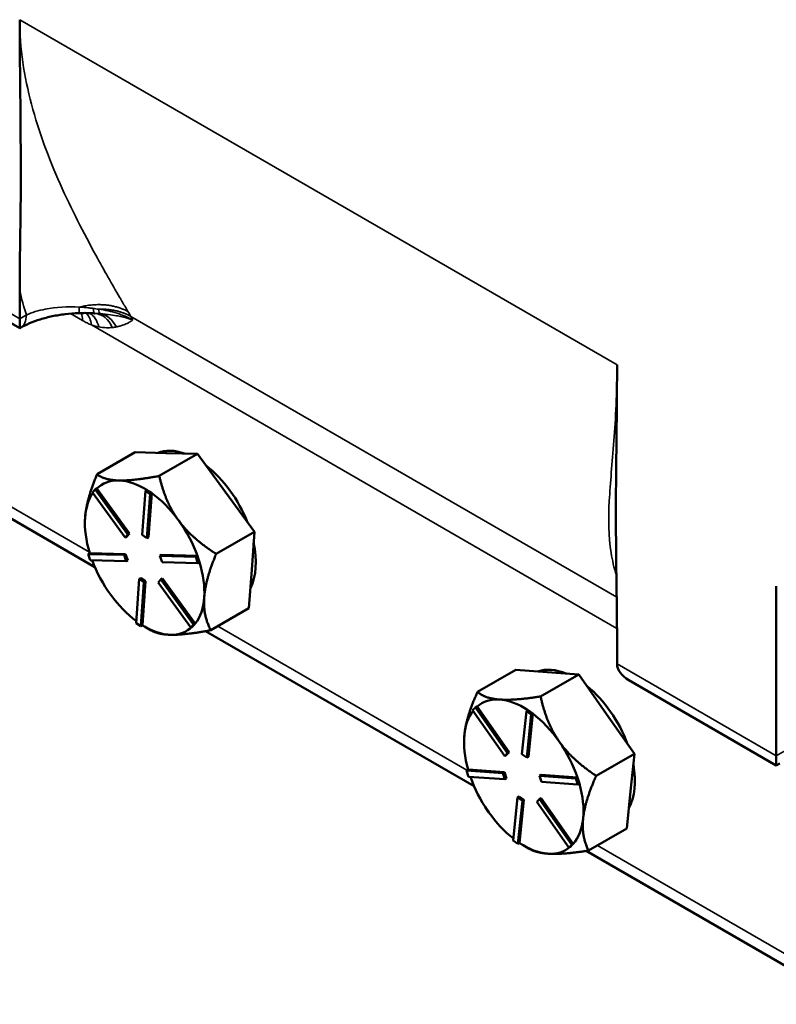
# Model space of a CAD drawing. Units: inches. Extents: x 0.6 to 87.4, y 0.6 to 67.4.
# Drawn here: x 75.3 to 77.6, y 49.1 to 52.1 of the extents above; entities that cross this region are included whole.
import ezdxf

# ---------------------------------------------------------------- set-up
doc = ezdxf.new("R2010")
doc.units = ezdxf.units.IN
doc.header["$LTSCALE"] = 4
doc.header["$MEASUREMENT"] = 0
doc.layers.add('Visible (ANSI)', color=7, linetype='Continuous', lineweight=50)
doc.layers.add('Visible Narrow (ANSI)', color=7, linetype='Continuous', lineweight=35)

msp = doc.modelspace()

# ---------------------------------------------------------------- linework, layer by layer
at = {"layer": 'Visible (ANSI)'}
for p, q in [((74.8397, 51.4317), (75.2984, 51.1668)), ((75.2984, 51.1964), (75.2984, 51.285)), ((75.2984, 51.1964), (75.2984, 51.1668)), ((75.3011, 51.1683), (75.2984, 51.1668)), ((74.6811, 50.9163), (75.5324, 50.4248)), ((75.5388, 50.7134), (75.6576, 50.782)), ((75.6576, 50.782), (75.7525, 50.7795)), ((75.7322, 50.7083), (75.851, 50.7769)), ((75.7525, 50.7795), (75.7561, 50.7794)), ((75.7561, 50.7794), (75.851, 50.7769)), ((75.851, 50.7769), (75.9377, 50.6581)), ((75.538, 50.669), (75.533, 50.6662)), ((75.5381, 50.6688), (75.538, 50.669)), ((75.64, 50.5292), (75.5381, 50.6688)), ((75.6086, 50.6942), (75.605, 50.6943)), ((75.5246, 50.6569), (75.533, 50.6662)), ((75.6266, 50.5171), (75.5246, 50.6569)), ((75.533, 50.6662), (75.635, 50.5264)), ((75.6792, 50.5252), (75.6889, 50.6621)), ((75.6939, 50.6649), (75.6889, 50.6621)), ((75.6889, 50.6621), (75.7037, 50.6522)), ((75.7013, 50.66), (75.6939, 50.6649)), ((75.7037, 50.6522), (75.694, 50.5153)), ((75.699, 50.5182), (75.7087, 50.6549)), ((75.7087, 50.655), (75.7013, 50.66)), ((75.7087, 50.655), (75.7037, 50.6522)), ((75.7087, 50.6549), (75.7087, 50.655)), ((75.9377, 50.6581), (75.941, 50.6535)), ((75.941, 50.6535), (76.0277, 50.5347)), ((75.5011, 50.5618), (75.5011, 50.5625)), ((75.7935, 50.5684), (75.7902, 50.5729)), ((75.635, 50.5264), (75.6266, 50.5171)), ((75.6315, 50.5199), (75.6266, 50.5171)), ((75.6315, 50.5199), (75.64, 50.5292)), ((75.64, 50.5292), (75.635, 50.5264)), ((75.694, 50.5153), (75.6792, 50.5252)), ((75.699, 50.5182), (75.694, 50.5153)), ((76.0277, 50.5347), (75.9089, 50.4662)), ((76.0193, 50.4162), (76.0277, 50.5347)), ((75.516, 50.4687), (75.5111, 50.4658)), ((75.5111, 50.4658), (75.6228, 50.4629)), ((75.5175, 50.4466), (75.5111, 50.4658)), ((75.5162, 50.4687), (75.516, 50.4687)), ((75.6277, 50.4657), (75.5162, 50.4687)), ((75.6277, 50.4657), (75.6228, 50.4629)), ((75.6228, 50.4629), (75.6292, 50.4437)), ((75.6341, 50.4466), (75.6277, 50.4657)), ((75.7394, 50.4628), (75.7344, 50.4599)), ((75.7344, 50.4599), (75.8461, 50.457)), ((75.7408, 50.4408), (75.7344, 50.4599)), ((75.8509, 50.4599), (75.7394, 50.4628)), ((75.8511, 50.4599), (75.8461, 50.457)), ((75.8461, 50.457), (75.8525, 50.4378)), ((75.8511, 50.4599), (75.8509, 50.4599)), ((75.8543, 50.4503), (75.8511, 50.4599)), ((75.6292, 50.4437), (75.5175, 50.4466)), ((75.6341, 50.4466), (75.6292, 50.4437)), ((75.8525, 50.4378), (75.7408, 50.4408)), ((75.8575, 50.4407), (75.8525, 50.4378)), ((75.8575, 50.4407), (75.8543, 50.4503)), ((76.0109, 50.2977), (76.0193, 50.4162)), ((75.6599, 50.2515), (75.6696, 50.3883)), ((75.6745, 50.3912), (75.6696, 50.3883)), ((75.6696, 50.3883), (75.6844, 50.3784)), ((75.6893, 50.3813), (75.6745, 50.3912)), ((75.6844, 50.3784), (75.6747, 50.2416)), ((75.6796, 50.2446), (75.6893, 50.3813)), ((75.6893, 50.3813), (75.6844, 50.3784)), ((75.7286, 50.3773), (75.737, 50.3866)), ((75.8306, 50.2375), (75.7286, 50.3773)), ((75.7419, 50.3894), (75.737, 50.3866)), ((75.737, 50.3866), (75.839, 50.2468)), ((75.8438, 50.2498), (75.7419, 50.3894)), ((77.6496, 50.3657), (77.6496, 49.839)), ((75.8921, 50.2291), (76.0109, 50.2977)), ((75.6747, 50.2416), (75.6599, 50.2515)), ((75.6796, 50.2444), (75.6747, 50.2416)), ((75.6796, 50.2444), (75.6796, 50.2446)), ((75.6867, 50.2404), (75.7068, 50.2288)), ((75.839, 50.2468), (75.8306, 50.2375)), ((75.8355, 50.2404), (75.8306, 50.2375)), ((75.8355, 50.2404), (75.8397, 50.245)), ((75.8439, 50.2496), (75.839, 50.2468)), ((75.8397, 50.245), (75.8439, 50.2496)), ((75.8439, 50.2496), (75.8438, 50.2498)), ((75.8763, 50.2262), (76.7104, 49.7447)), ((77.1546, 50.1248), (77.1546, 50.2134)), ((76.7209, 50.0375), (76.8397, 50.1061)), ((76.8397, 50.1061), (76.9378, 50.099)), ((77.036, 50.092), (76.9172, 50.0234)), ((76.9378, 50.099), (77.036, 50.092)), ((77.036, 50.092), (77.1223, 49.9688)), ((77.6496, 49.8094), (77.1908, 50.0742)), ((76.7059, 49.9807), (76.7147, 49.9894)), ((76.8056, 49.8384), (76.7059, 49.9807)), ((76.7197, 49.9923), (76.7147, 49.9894)), ((76.7147, 49.9894), (76.8144, 49.8472)), ((76.7198, 49.9921), (76.7197, 49.9923)), ((76.8194, 49.85), (76.7198, 49.9921)), ((76.8593, 49.8439), (76.873, 49.978)), ((76.878, 49.9809), (76.873, 49.978)), ((76.873, 49.978), (76.8878, 49.9676)), ((76.8878, 49.9676), (76.8741, 49.8335)), ((76.8853, 49.9757), (76.878, 49.9809)), ((76.879, 49.8364), (76.8927, 49.9703)), ((76.8927, 49.9705), (76.8853, 49.9757)), ((76.8927, 49.9705), (76.8878, 49.9676)), ((76.8927, 49.9703), (76.8927, 49.9705)), ((77.1223, 49.9688), (77.2086, 49.8456)), ((76.6792, 49.8817), (76.6792, 49.883)), ((76.8144, 49.8472), (76.8056, 49.8384)), ((76.8106, 49.8413), (76.8194, 49.85)), ((76.8194, 49.85), (76.8144, 49.8472)), ((76.8741, 49.8335), (76.8593, 49.8439)), ((77.2086, 49.8456), (77.0898, 49.777)), ((77.1968, 49.7295), (77.2086, 49.8456)), ((76.8106, 49.8413), (76.8056, 49.8384)), ((76.879, 49.8364), (76.8741, 49.8335)), ((77.6496, 49.839), (77.6496, 49.8094)), ((77.66, 49.8154), (77.6496, 49.8094)), ((76.6918, 49.7963), (76.6868, 49.7935)), ((76.6868, 49.7935), (76.8002, 49.7853)), ((76.6928, 49.7743), (76.6868, 49.7935)), ((76.6919, 49.7963), (76.6918, 49.7963)), ((76.8051, 49.7882), (76.6919, 49.7963)), ((76.8051, 49.7882), (76.8002, 49.7853)), ((76.8002, 49.7853), (76.8061, 49.7662)), ((76.8111, 49.769), (76.8051, 49.7882)), ((76.8061, 49.7662), (76.6928, 49.7743)), ((76.8111, 49.769), (76.8061, 49.7662)), ((76.9185, 49.78), (76.9135, 49.7772)), ((76.9135, 49.7772), (77.0269, 49.769)), ((76.9195, 49.758), (76.9135, 49.7772)), ((77.0317, 49.7719), (76.9185, 49.78)), ((77.0328, 49.7499), (76.9195, 49.758)), ((77.0318, 49.7719), (77.0269, 49.769)), ((77.0269, 49.769), (77.0328, 49.7499)), ((77.0318, 49.7719), (77.0317, 49.7719)), ((77.0348, 49.7623), (77.0318, 49.7719)), ((77.0378, 49.7528), (77.0328, 49.7499)), ((77.0378, 49.7528), (77.0348, 49.7623)), ((77.1849, 49.6133), (77.1968, 49.7295)), ((76.8319, 49.5757), (76.8456, 49.7098)), ((76.8506, 49.7127), (76.8456, 49.7098)), ((76.8456, 49.7098), (76.8604, 49.6994)), ((76.8604, 49.6994), (76.8467, 49.5653)), ((76.8653, 49.7023), (76.8506, 49.7127)), ((76.8516, 49.5683), (76.8653, 49.7023)), ((76.8653, 49.7023), (76.8604, 49.6994)), ((76.9053, 49.6962), (76.9141, 49.7049)), ((77.0049, 49.554), (76.9053, 49.6962)), ((76.919, 49.7078), (76.9141, 49.7049)), ((76.9141, 49.7049), (77.0137, 49.5627)), ((77.0186, 49.5657), (76.919, 49.7078)), ((76.7531, 49.6678), (76.7564, 49.6631)), ((77.0661, 49.5448), (77.1849, 49.6133)), ((76.8467, 49.5653), (76.8319, 49.5757)), ((76.8516, 49.5682), (76.8467, 49.5653)), ((76.8516, 49.5682), (76.8516, 49.5683)), ((76.8648, 49.5602), (76.8818, 49.5504)), ((77.0137, 49.5627), (77.0049, 49.554)), ((77.0099, 49.5568), (77.0049, 49.554)), ((77.0099, 49.5568), (77.0143, 49.5612)), ((77.0187, 49.5655), (77.0137, 49.5627)), ((77.0143, 49.5612), (77.0187, 49.5655)), ((77.0187, 49.5655), (77.0186, 49.5657)), ((77.0587, 49.5436), (77.8835, 49.0674)), ((76.9374, 49.5354), (76.9411, 49.5351))]:
    msp.add_line(p, q, dxfattribs=at)
for centre, major_axis, ratio, start_param, end_param in [((75.4998, 51.0968), (0.2328, -0.0002), 0.504587, 1.430667, 1.438638), ((75.8466, 50.547), (-0.1313, 0.2273), 0.57735, 5.691383, 6.194781), ((75.8342, 50.5398), (-0.1312, 0.2273), 0.57735, 5.93225, 5.953914), ((75.8466, 50.547), (0.1313, -0.2273), 0.57735, 1.320178, 2.188405), ((75.6867, 50.4547), (-0.1313, 0.2273), 0.57735, 5.953914, 6.42667), ((75.6867, 50.4547), (-0.1313, 0.2273), 0.57735, 5.460203, 5.93225), ((75.6867, 50.4547), (-0.1313, 0.2273), 0.57735, 0.260651, 0.707094), ((75.6867, 50.4547), (0.1313, -0.2273), 0.57735, 1.765124, 2.23788), ((75.8342, 50.5398), (0.1312, -0.2273), 0.57735, 1.743459, 1.765124), ((75.6867, 50.4547), (-0.1313, 0.2273), 0.57735, 0.707094, 1.190682), ((75.6867, 50.4547), (0.1313, -0.2273), 0.57735, 1.270704, 1.743459), ((75.8466, 50.547), (0.1313, -0.2273), 0.57735, 0.35529, 1.058898), ((75.6867, 50.4547), (-0.1313, 0.2273), 0.57735, 1.283297, 1.754292), ((75.6867, 50.4547), (0.1313, -0.2273), 0.57735, 0.707094, 1.190395), ((75.6867, 50.4547), (-0.1313, 0.2273), 0.57735, 1.754292, 2.213347), ((75.6867, 50.4547), (0.1313, -0.2273), 0.57735, 0.223506, 0.707094), ((75.6867, 50.4547), (0.1313, -0.2273), 0.57735, 5.459494, 5.943082), ((75.6867, 50.4547), (0.1313, -0.2273), 0.57735, 5.943082, 6.421058), ((77.2783, 50.1248), (-0.1237, 0), 0.57735, 0, 0.785398), ((77.0247, 49.8668), (-0.1313, 0.2273), 0.57735, 5.64769, 6.173271), ((77.0247, 49.8668), (0.1313, -0.2273), 0.57735, 1.286501, 2.156879), ((76.8648, 49.7745), (-0.1313, 0.2273), 0.57735, 5.910481, 6.394069), ((76.8648, 49.7745), (-0.1313, 0.2273), 0.57735, 5.427554, 5.910481), ((76.8648, 49.7745), (-0.1313, 0.2273), 0.57735, 0.228255, 0.674493), ((76.8648, 49.7745), (0.1313, -0.2273), 0.57735, 1.72169, 2.205278), ((76.8648, 49.7745), (-0.1313, 0.2273), 0.57735, 0.674493, 1.158081), ((76.8648, 49.7745), (0.1313, -0.2273), 0.57735, 1.238102, 1.72169), ((77.0247, 49.8668), (0.1313, -0.2273), 0.57735, 0.329629, 1.019357), ((76.8648, 49.7745), (-0.1313, 0.2273), 0.57735, 1.25185, 1.710858), ((76.8648, 49.7745), (0.1313, -0.2273), 0.57735, 0.674493, 1.157763), ((76.8648, 49.7745), (-0.1313, 0.2273), 0.57735, 1.732523, 2.181695), ((76.8648, 49.7745), (0.1313, -0.2273), 0.57735, 0.190905, 0.674493), ((76.8648, 49.7745), (0.1313, -0.2273), 0.57735, 5.426892, 5.899648), ((76.8648, 49.7745), (0.1313, -0.2273), 0.57735, 5.921313, 6.386673)]:
    msp.add_ellipse(centre, major_axis=major_axis, ratio=ratio, start_param=start_param, end_param=end_param, dxfattribs=at)
for points, knots in [([(75.2984, 52.1252), (75.2984, 52.1232), (75.2984, 52.1213), (75.2985, 51.9537), (75.303, 51.7838), (75.3007, 51.4507), (75.2984, 51.3677), (75.2984, 51.285)], [-0.025723, -0.025723, -0.025723, -0.025723, 0, 0, 2.207947, 2.207947, 3.425155, 3.425155, 3.425155, 3.425155]), ([(75.3011, 51.1683), (75.3094, 51.1732), (75.3189, 51.1779), (75.3395, 51.1867), (75.3507, 51.1908), (75.3744, 51.1982), (75.3868, 51.2014), (75.4128, 51.2069), (75.4263, 51.2091), (75.4537, 51.2124), (75.4677, 51.2135), (75.4816, 51.214)], [0, 0, 0, 0, 0.1788367, 0.1788367, 0.3576733, 0.3576733, 0.53651, 0.53651, 0.7153467, 0.7153467, 0.8941833, 0.8941833, 0.8941833, 0.8941833]), ([(75.4816, 51.214), (75.4849, 51.2141), (75.4882, 51.2142), (75.4947, 51.2143), (75.498, 51.2143), (75.5046, 51.2143), (75.5078, 51.2142), (75.5144, 51.2141), (75.5176, 51.2139), (75.5241, 51.2136), (75.5274, 51.2135), (75.5306, 51.2132)], [0, 0, 0, 0, 0.0421333, 0.0421333, 0.0842666, 0.0842666, 0.1263999, 0.1263999, 0.1685332, 0.1685332, 0.2106665, 0.2106665, 0.2106665, 0.2106665]), ([(77.1546, 50.2134), (77.1546, 50.2961), (77.1523, 50.3817), (77.15, 50.7174), (77.1545, 50.8822), (77.1546, 51.0497), (77.1546, 51.0516), (77.1546, 51.0535)], [0, 0, 0, 0, 1.102368, 1.102368, 3.102001, 3.102001, 3.125297, 3.125297, 3.125297, 3.125297])]:
    msp.add_open_spline(points, degree=3, knots=knots, dxfattribs=at)
for points, weights in [([(75.5388, 50.7134), (75.5056, 50.6333), (75.5017, 50.5783)], [1.34575504669, 1.4498267712, 1.44982677123]), ([(75.605, 50.6943), (75.5615, 50.6958), (75.5388, 50.7134)], [1.44983996636, 1.44777813008, 1.34576446124]), ([(75.7322, 50.7083), (75.6532, 50.6934), (75.6086, 50.6942)], [1.34578561867, 1.44777834384, 1.44983996629]), ([(75.7902, 50.5729), (75.7505, 50.6284), (75.7322, 50.7083)], [1.44983996631, 1.44777834385, 1.34578561867]), ([(75.5017, 50.5783), (75.5011, 50.5702), (75.5011, 50.5625)], [1.44982677128, 1.44982677127, 1.44760208401]), ([(75.9089, 50.4662), (75.8343, 50.5136), (75.7935, 50.5684)], [1.34576446124, 1.44777813007, 1.44983996635]), ([(75.8718, 50.3311), (75.8757, 50.3861), (75.9089, 50.4662)], [1.44982677127, 1.44982677123, 1.34575504671]), ([(75.8921, 50.2291), (75.8679, 50.2761), (75.8718, 50.3311)], [1.34573389248, 1.44982677121, 1.44982677125]), ([(75.7068, 50.2288), (75.7288, 50.2161), (75.7667, 50.2151)], [1.37551253324, 1.4498267712, 1.44982677123]), ([(75.7667, 50.2151), (75.8116, 50.2139), (75.8921, 50.2291)], [1.44982677129, 1.44982677125, 1.3457338925]), ([(76.7209, 50.0375), (76.6858, 49.9587), (76.6803, 49.9048)], [1.34573389248, 1.44982677121, 1.44982677125]), ([(76.7903, 50.0139), (76.7448, 50.0171), (76.7209, 50.0375)], [1.44982677129, 1.44982677125, 1.3457338925]), ([(76.9172, 50.0234), (76.8359, 50.0106), (76.7903, 50.0139)], [1.34573389246, 1.4498267712, 1.44982677123]), ([(76.9748, 49.8836), (76.9348, 49.9408), (76.9172, 50.0234)], [1.44982677125, 1.44982677121, 1.34573389247]), ([(76.6803, 49.9048), (76.6792, 49.8936), (76.6792, 49.883)], [1.44982677127, 1.44982677126, 1.44535939482]), ([(77.0898, 49.777), (77.0149, 49.8265), (76.9748, 49.8836)], [1.34573389251, 1.44982677124, 1.44982677128]), ([(77.0493, 49.6443), (77.0548, 49.6982), (77.0898, 49.777)], [1.44982677128, 1.44982677124, 1.34573389249]), ([(77.0661, 49.5448), (77.0438, 49.5904), (77.0493, 49.6443)], [1.34575504669, 1.4498267712, 1.44982677123]), ([(76.8818, 49.5504), (76.9031, 49.5381), (76.9374, 49.5354)], [1.38635238705, 1.44823869987, 1.44983996629]), ([(76.9411, 49.5351), (76.9863, 49.5322), (77.0661, 49.5448)], [1.44983996636, 1.44777813008, 1.34576446124])]:
    msp.add_rational_spline(points, weights, degree=2, dxfattribs=at)
at = {"layer": 'Visible Narrow (ANSI)'}
for p, q in [((75.2984, 52.1252), (77.1546, 51.0535)), ((75.2984, 51.1964), (74.8035, 51.4822)), ((75.3192, 51.2084), (75.2984, 51.1964)), ((75.4563, 51.2125), (75.4938, 51.1908)), ((77.1535, 50.332), (75.6438, 51.2037)), ((75.5215, 51.1772), (77.1545, 50.2343)), ((75.5152, 50.4717), (74.7189, 50.9315)), ((76.6884, 49.7944), (75.9138, 50.2416)), ((77.6496, 49.839), (77.1546, 50.1248)), ((77.6782, 49.8555), (77.6496, 49.839)), ((77.8664, 49.1143), (77.0934, 49.5605))]:
    msp.add_line(p, q, dxfattribs=at)
for centre, major_axis, ratio, start_param, end_param in [((75.4785, 51.3014), (0.0031, -0.0874), 0.049818, 0, 0.663513), ((75.5365, 51.3005), (-0.0059, -0.0873), 0.095542, 5.688529, 6.283185), ((75.5592, 51.2985), (-0.0097, -0.087), 0.154764, 5.717436, 6.206435), ((75.2573, 51.2441), (0.0438, -0.0758), 0.57735, 0, 0.785398), ((75.432, 51.155), (-0.0437, -0.0758), 0.57735, 2.356194, 2.727095), ((75.4596, 51.1414), (0.0331, 0.081), 0.655001, 5.413592, 6.025333), ((75.482, 51.1337), (0.0242, 0.0841), 0.705943, 5.364046, 6.123248), ((75.5248, 51.1259), (0.0069, 0.0872), 0.791639, 5.292852, 6.278835), ((75.5378, 51.1253), (0.0013, 0.0875), 0.817765, 5.274958, 6.151187)]:
    msp.add_ellipse(centre, major_axis=major_axis, ratio=ratio, start_param=start_param, end_param=end_param, dxfattribs=at)
for points, knots in [([(75.6349, 51.2187), (75.6323, 51.2233), (75.6296, 51.2278), (75.6211, 51.2423), (75.6151, 51.2525), (75.609, 51.263), (75.5854, 51.3037), (75.5604, 51.3474), (75.4972, 51.463), (75.4588, 51.5375), (75.4239, 51.6159), (75.3891, 51.6942), (75.3579, 51.7766), (75.3125, 51.9482), (75.2984, 52.0377), (75.2984, 52.1252)], [0.20682, 0.20682, 0.20682, 0.20682, 0.299919, 0.299919, 0.49783, 0.49783, 0.49783, 1.26881, 1.26881, 2.435611, 2.435611, 2.435611, 3.601422, 3.601422, 4.767232, 4.767232, 4.767232, 4.767232]), ([(75.4836, 51.2327), (75.447, 51.2345), (75.4104, 51.2323), (75.3564, 51.222), (75.3363, 51.216), (75.3192, 51.2084)], [-0.8941833, -0.8941833, -0.8941833, -0.8941833, -0.3592832, -0.3592832, 0, 0, 0, 0]), ([(75.5269, 51.2285), (75.5226, 51.2291), (75.5182, 51.2297), (75.5139, 51.2302), (75.5088, 51.2307), (75.5038, 51.2312), (75.4937, 51.2321), (75.4887, 51.2324), (75.4836, 51.2327)], [-0.2106665, -0.2106665, -0.2106665, -0.2106665, -0.1469194, -0.1469194, -0.1469194, -0.0734597, -0.0734597, 0, 0, 0, 0]), ([(75.5438, 51.2259), (75.541, 51.2264), (75.5382, 51.2268), (75.5326, 51.2277), (75.5298, 51.2281), (75.5269, 51.2285)], [-0.08321591, -0.08321591, -0.08321591, -0.08321591, -0.04167095, -0.04167095, 0, 0, 0, 0]), ([(75.6496, 51.1926), (75.6354, 51.2008), (75.6189, 51.2079), (75.5832, 51.2191), (75.5637, 51.2233), (75.5438, 51.2259)], [-0.6118465, -0.6118465, -0.6118465, -0.6118465, -0.3059232, -0.3059232, 0, 0, 0, 0]), ([(75.4938, 51.1908), (75.4985, 51.1881), (75.5031, 51.1856), (75.5123, 51.1811), (75.5169, 51.179), (75.5215, 51.1772)], [-0.1423197, -0.1423197, -0.1423197, -0.1423197, -0.0711599, -0.0711599, 0, 0, 0, 0]), ([(75.5485, 51.2119), (75.5455, 51.2121), (75.5426, 51.2124), (75.5373, 51.2128), (75.5348, 51.2129), (75.5324, 51.2131)], [0, 0, 0, 0, 0.03891236, 0.03891236, 0.07161067, 0.07161067, 0.07161067, 0.07161067]), ([(75.6496, 51.1926), (75.6469, 51.1936), (75.6442, 51.1946), (75.6333, 51.1984), (75.6247, 51.2007), (75.6106, 51.2039), (75.6051, 51.205), (75.5996, 51.2059), (75.591, 51.2074), (75.5823, 51.2086), (75.571, 51.2098), (75.5683, 51.2101), (75.5656, 51.2104), (75.5627, 51.2107), (75.5599, 51.211), (75.5556, 51.2113), (75.5541, 51.2115), (75.552, 51.2116), (75.5513, 51.2117), (75.5502, 51.2118), (75.5499, 51.2118), (75.5492, 51.2119), (75.5487, 51.2119), (75.5485, 51.2119)], [-0.0012238, -0.0012238, -0.0012238, -0.0012238, 0.0357728, 0.0357728, 0.1443464, 0.1443464, 0.212205, 0.212205, 0.212205, 0.3189193, 0.3189193, 0.3529119, 0.3529119, 0.3529119, 0.3892728, 0.3892728, 0.4074532, 0.4074532, 0.4165435, 0.4165435, 0.4210886, 0.4210886, 0.4256337, 0.4256337, 0.4256337, 0.4256337]), ([(75.599, 51.1711), (75.5992, 51.1711), (75.5995, 51.1712), (75.5999, 51.1713), (75.6002, 51.1713), (75.6009, 51.1715), (75.6013, 51.1716), (75.6027, 51.1719), (75.6036, 51.1721), (75.6063, 51.1727), (75.6081, 51.1732), (75.6098, 51.1736), (75.6115, 51.1741), (75.6131, 51.1746), (75.6195, 51.1766), (75.6241, 51.1783), (75.6284, 51.1802), (75.6311, 51.1814), (75.6337, 51.1826), (75.64, 51.186), (75.6435, 51.1881), (75.6477, 51.1911), (75.6487, 51.1918), (75.6496, 51.1926)], [-0.4256337, -0.4256337, -0.4256337, -0.4256337, -0.4210886, -0.4210886, -0.4165435, -0.4165435, -0.4074532, -0.4074532, -0.3892728, -0.3892728, -0.3529119, -0.3529119, -0.3529119, -0.3189193, -0.3189193, -0.212205, -0.212205, -0.212205, -0.1443464, -0.1443464, -0.0357728, -0.0357728, 0.0012238, 0.0012238, 0.0012238, 0.0012238]), ([(75.5438, 51.1712), (75.5522, 51.1696), (75.5603, 51.1688), (75.5744, 51.1684), (75.5805, 51.1687), (75.5863, 51.1692)], [-0.2395551, -0.2395551, -0.2395551, -0.2395551, -0.1059009, -0.1059009, 0, 0, 0, 0]), ([(75.5863, 51.1692), (75.5885, 51.1695), (75.5907, 51.1697), (75.595, 51.1704), (75.597, 51.1707), (75.599, 51.1711)], [-0.07958999, -0.07958999, -0.07958999, -0.07958999, -0.03891236, -0.03891236, 0, 0, 0, 0]), ([(77.1546, 51.0535), (77.1546, 50.966), (77.1501, 50.8872), (77.1397, 50.7479), (77.1335, 50.6871), (77.1305, 50.6306), (77.1275, 50.5741), (77.1277, 50.5216), (77.1399, 50.446), (77.1452, 50.423), (77.1525, 50.3997)], [0, 0, 0, 0, 1.165811, 1.165811, 2.331622, 2.331622, 2.331622, 3.498423, 3.498423, 4.01157, 4.01157, 4.01157, 4.01157])]:
    msp.add_open_spline(points, degree=3, knots=knots, dxfattribs=at)
for points in [[(75.2984, 51.285), (75.3041, 51.2586), (75.3109, 51.2329), (75.3192, 51.2084)], [(75.6438, 51.2037), (75.6408, 51.2087), (75.6379, 51.2137), (75.6349, 51.2187)], [(75.6496, 51.1926), (75.6478, 51.1964), (75.6458, 51.2001), (75.6438, 51.2037)], [(75.5215, 51.1772), (75.529, 51.1745), (75.5365, 51.1725), (75.5438, 51.1712)]]:
    msp.add_open_spline(points, degree=3, dxfattribs=at)
for points, weights in [([(75.4836, 51.2327), (75.5419, 51.247), (75.5947, 51.241), (75.6349, 51.2187)], [0.853291845725, 0.851500360458, 0.90040307855, 1]), ([(75.5438, 51.2259), (75.5823, 51.2273), (75.6162, 51.2193), (75.6438, 51.2037)], [0.865725350886, 0.885802067704, 0.930560284075, 1])]:
    msp.add_rational_spline(points, weights, degree=3, dxfattribs=at)

doc.saveas('drawing.dxf')
